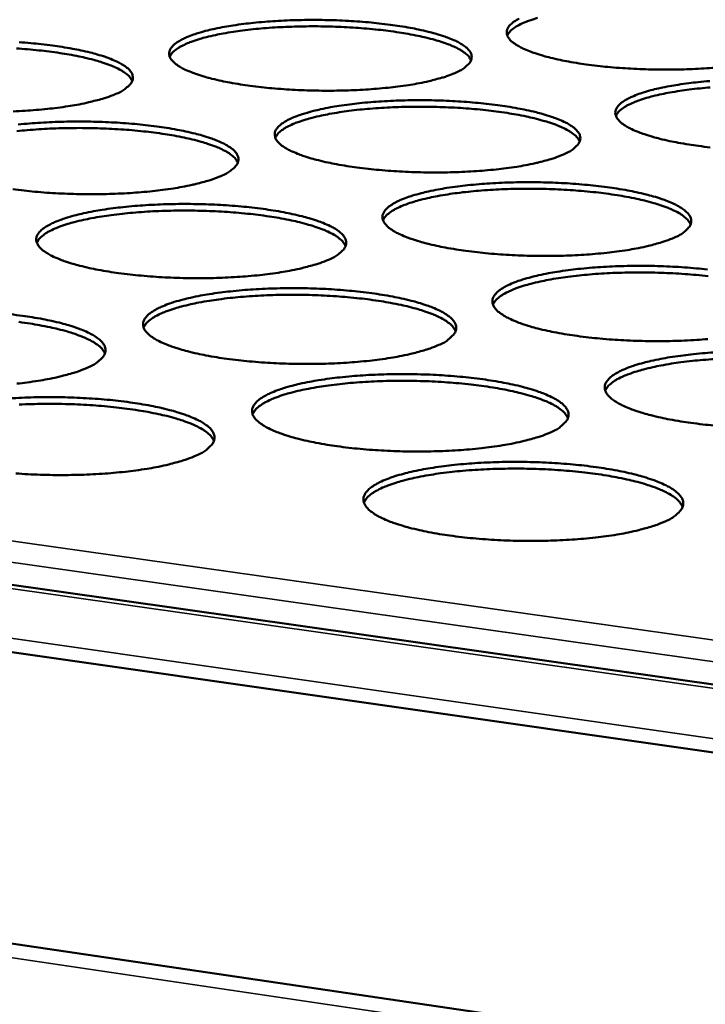
# Model space of a CAD drawing. Units: millimetres. Extents: x 49 to 4380, y 75 to 3075.
# Drawn here: x 3746 to 3797, y 2485 to 2558 of the extents above; entities that cross this region are included whole.
import ezdxf

# ---------------------------------------------------------------- set-up
doc = ezdxf.new("R2010")
doc.units = ezdxf.units.MM
doc.header["$LTSCALE"] = 15
doc.layers.add('Visible (ISO)', color=7, linetype='Continuous', lineweight=50)
doc.layers.add('Visible Narrow (ISO)', color=7, linetype='Continuous', lineweight=35)

msp = doc.modelspace()

# ---------------------------------------------------------------- linework, layer by layer
at = {"layer": 'Visible (ISO)'}
for p, q in [((3490.809, 2552.017), (4162.323, 2456.745)), ((4161.939, 2451.408), (3488.202, 2547.664)), ((3485.439, 2527.638), (4160.282, 2428.326))]:
    msp.add_line(p, q, dxfattribs=at)
at = {"layer": 'Visible (ISO)', "flags": 128}
for points in [[(4191.344, 2811.99, 0.000003), (4189.048, 2782.733, 0.000455)], [(4183.862, 2783.157, -0.000003), (4186.149, 2812.385, -0.000911)], [(4167.778, 2331.915, 0.000004), (4167.434, 2305.998, 0.001039)], [(4162.468, 2306.839, -0.000004), (4162.797, 2332.734, -0.000522)], [(3797.469, 2554.119, -0.005452), (3796.685, 2554.063, -0.004699), (3795.815, 2554.018, -0.004891), (3794.978, 2553.991, -0.004544), (3794.096, 2553.978, -0.004606), (3793.226, 2553.982, -0.004599), (3792.356, 2554.002, -0.004543), (3791.475, 2554.039, -0.004874), (3790.637, 2554.089, -0.004688), (3789.768, 2554.158, -0.005423), (3788.983, 2554.236, -0.005068), (3788.146, 2554.338, -0.006362), (3787.435, 2554.44, -0.005755), (3786.651, 2554.573, -0.007932), (3786.03, 2554.695, -0.006896), (3785.32, 2554.858, -0.010626), (3784.804, 2554.995, -0.008795), (3784.186, 2555.185, -0.015542), (3783.781, 2555.331, -0.012179), (3783.276, 2555.546, -0.025254), (3782.976, 2555.701, -0.019731), (3782.613, 2555.933, -0.045171), (3782.4, 2556.111, -0.042613), (3782.212, 2556.336, -0.076864), (3782.112, 2556.536, -0.081958), (3782.083, 2556.744, -0.081359), (3782.121, 2556.951, -0.076361), (3782.228, 2557.148, -0.041878), (3782.426, 2557.367, -0.044691), (3782.644, 2557.537, -0.019473), (3783.015, 2557.758, -0.025012)], [(3784.365, 2557.803, 0.009928), (3783.795, 2557.62, 0.018721), (3783.437, 2557.482, 0.01444), (3782.986, 2557.273, 0.031742), (3782.786, 2557.157, 0.016518), (3782.425, 2556.898, 0.066843), (3782.304, 2556.776, 0.035195), (3782.126, 2556.503)], [(3778.247, 2553.723, -0.010956), (3777.629, 2553.482, -0.022284), (3777.318, 2553.384, -0.001867), (3776.34, 2553.127, -0.010558), (3776.165, 2553.086, -0.006877), (3775.447, 2552.943, -0.007899), (3774.818, 2552.836, -0.005748), (3774.026, 2552.725, -0.006348), (3773.308, 2552.641, -0.00507), (3772.464, 2552.563, -0.005419), (3771.674, 2552.506, -0.004696), (3770.798, 2552.46, -0.004878), (3769.955, 2552.433, -0.004555), (3769.071, 2552.42, -0.004609), (3768.196, 2552.424, -0.004625), (3767.324, 2552.444, -0.004559), (3766.439, 2552.481, -0.004917), (3765.601, 2552.532, -0.00472), (3764.729, 2552.601, -0.005489), (3763.946, 2552.68, -0.005119), (3763.109, 2552.782, -0.006464), (3762.4, 2552.885, -0.005833), (3761.618, 2553.018, -0.008094), (3761.001, 2553.141, -0.007016), (3760.293, 2553.305, -0.0109), (3759.782, 2553.442, -0.00899), (3759.168, 2553.634, -0.016044), (3758.769, 2553.781, -0.012539), (3758.27, 2553.998, -0.026247), (3757.975, 2554.154, -0.020645), (3757.621, 2554.387, -0.047061), (3757.413, 2554.567, -0.045146), (3757.236, 2554.792, -0.078669), (3757.144, 2554.994, -0.083391), (3757.124, 2555.203, -0.079128), (3757.172, 2555.412, -0.074115), (3757.287, 2555.609, -0.039516), (3757.498, 2555.831, -0.042903), (3757.722, 2556.001, -0.018739), (3758.105, 2556.223, -0.024152), (3758.416, 2556.369, -0.011797), (3758.936, 2556.569, -0.015014), (3759.353, 2556.704, -0.008591), (3759.981, 2556.876, -0.01035), (3760.508, 2556.998, -0.006773), (3761.225, 2557.14, -0.007775), (3761.853, 2557.244, -0.005676), (3762.641, 2557.354, -0.006266), (3763.356, 2557.436, -0.005015), (3764.194, 2557.514, -0.00536), (3764.979, 2557.57, -0.00465), (3765.847, 2557.614, -0.004831), (3766.684, 2557.641, -0.004514), (3767.56, 2557.653, -0.004567), (3768.427, 2557.649, -0.004583), (3769.292, 2557.629, -0.004518), (3770.168, 2557.593, -0.004869), (3770.999, 2557.543, -0.004675), (3771.864, 2557.475, -0.005429), (3772.641, 2557.397, -0.005064), (3773.473, 2557.297, -0.006381), (3774.178, 2557.195, -0.00576), (3774.956, 2557.064, -0.007966), (3775.572, 2556.942, -0.006911), (3776.278, 2556.781, -0.010685), (3776.791, 2556.644, -0.008824), (3777.406, 2556.455, -0.015642), (3777.808, 2556.309, -0.012234), (3778.311, 2556.095, -0.025428), (3778.609, 2555.94, -0.019859), (3778.971, 2555.708, -0.045444), (3779.183, 2555.53, -0.042875), (3779.371, 2555.305, -0.07702), (3779.469, 2555.103, -0.08185), (3779.498, 2554.894, -0.080959), (3779.459, 2554.686, -0.075874), (3779.35, 2554.487, -0.041627), (3779.243, 2554.368, -0.015969), (3778.93, 2554.093, -0.047923), (3778.649, 2553.904, -0.036713), (3778.247, 2553.723)], [(3779.448, 2554.663, 0.035341), (3779.278, 2554.942, 0.067037), (3779.16, 2555.069, 0.016624), (3778.806, 2555.339, 0.031878), (3778.609, 2555.462, 0.014517), (3778.162, 2555.684, 0.018809), (3777.807, 2555.833, 0.009974), (3777.241, 2556.032, 0.012345), (3776.776, 2556.172, 0.007581), (3776.111, 2556.345, 0.008904), (3775.54, 2556.473, 0.006165), (3774.795, 2556.617, 0.006936), (3774.13, 2556.727, 0.005303), (3773.324, 2556.841, 0.005761), (3772.58, 2556.929, 0.004796), (3771.732, 2557.011, 0.005055), (3770.926, 2557.074, 0.004543), (3770.057, 2557.124, 0.004661), (3769.21, 2557.157, 0.0045), (3768.341, 2557.176, 0.0045), (3767.471, 2557.178, 0.00466), (3766.623, 2557.165, 0.004542), (3765.753, 2557.136, 0.005053), (3764.946, 2557.094, 0.004794), (3764.096, 2557.032, 0.005756), (3763.349, 2556.962, 0.0053), (3762.54, 2556.868, 0.006929), (3761.872, 2556.774, 0.00616), (3761.123, 2556.648, 0.008892), (3760.549, 2556.534, 0.007572), (3759.879, 2556.377, 0.012324), (3759.411, 2556.248, 0.009959), (3758.839, 2556.062, 0.018768), (3758.48, 2555.923, 0.014485), (3758.027, 2555.711, 0.031798), (3757.827, 2555.593, 0.01655), (3757.465, 2555.331, 0.066891), (3757.344, 2555.208, 0.035248), (3757.166, 2554.933)], [(3754.399, 2553.137, 0.035424), (3754.228, 2553.418, 0.067134), (3754.11, 2553.545, 0.016681), (3753.754, 2553.816, 0.031959), (3753.555, 2553.939, 0.01457), (3753.107, 2554.162, 0.018867), (3752.75, 2554.311, 0.010008), (3752.181, 2554.51, 0.012385), (3751.715, 2554.65, 0.007606), (3751.047, 2554.822, 0.008933), (3750.473, 2554.95, 0.006185), (3749.725, 2555.093, 0.006958), (3749.057, 2555.202, 0.00532), (3748.247, 2555.314, 0.005779), (3747.5, 2555.401, 0.004811), (3746.649, 2555.482, 0.005071), (3745.839, 2555.543, 0.004557)], [(3746.026, 2556.006, -0.004707), (3746.892, 2555.937, -0.005494), (3747.668, 2555.859, -0.005115), (3748.5, 2555.758, -0.006483), (3749.203, 2555.656, -0.005838), (3749.98, 2555.524, -0.008129), (3750.592, 2555.402, -0.007032), (3751.296, 2555.239, -0.010961), (3751.803, 2555.103, -0.00902), (3752.414, 2554.912, -0.016148), (3752.81, 2554.765, -0.012597), (3753.307, 2554.549, -0.026429), (3753.601, 2554.393, -0.020783), (3753.954, 2554.16, -0.047345), (3754.16, 2553.979, -0.045417), (3754.337, 2553.754, -0.078807), (3754.427, 2553.551, -0.083249), (3754.447, 2553.341, -0.07871), (3754.398, 2553.131, -0.073632), (3754.281, 2552.932, -0.03928), (3754.168, 2552.813, -0.014969), (3753.841, 2552.535, -0.046409), (3753.553, 2552.346, -0.035206), (3753.139, 2552.162)], [(3797.118, 2548.233, -0.005108), (3796.272, 2548.336, -0.006398), (3795.551, 2548.441, -0.005793), (3794.759, 2548.576, -0.007962), (3794.129, 2548.701, -0.006931), (3793.411, 2548.866, -0.01064), (3792.886, 2549.007, -0.008824), (3792.26, 2549.2, -0.015511), (3791.849, 2549.35, -0.01219), (3791.336, 2549.569, -0.025082), (3791.031, 2549.727, -0.019628), (3790.661, 2549.964, -0.044595), (3790.444, 2550.145, -0.04183), (3790.25, 2550.374, -0.075692), (3790.147, 2550.579, -0.080586), (3790.114, 2550.791, -0.081174), (3790.15, 2551.002, -0.076501), (3790.255, 2551.203, -0.042678), (3790.451, 2551.426, -0.045307), (3790.669, 2551.601, -0.019904), (3791.041, 2551.826, -0.025441), (3791.346, 2551.974, -0.012287), (3791.858, 2552.178, -0.015686), (3792.268, 2552.314, -0.008868), (3792.892, 2552.489, -0.010729), (3793.413, 2552.613, -0.00695), (3794.127, 2552.757, -0.008007), (3794.751, 2552.863, -0.005795), (3795.538, 2552.974, -0.006417), (3796.251, 2553.057, -0.005097), (3797.091, 2553.136, -0.005463)], [(3797.134, 2552.663, 0.005801), (3796.382, 2552.594, 0.005341), (3795.567, 2552.502, 0.006983), (3794.894, 2552.408, 0.006208), (3794.141, 2552.283, 0.008961), (3793.562, 2552.169, 0.007633), (3792.888, 2552.013, 0.012418), (3792.416, 2551.883, 0.01004), (3791.841, 2551.697, 0.018901), (3791.479, 2551.556, 0.014611), (3791.024, 2551.343, 0.031971), (3790.821, 2551.224, 0.016662), (3790.457, 2550.96, 0.067071), (3790.335, 2550.835, 0.035417), (3790.156, 2550.556)], [(3753.139, 2552.162, -0.010728), (3752.509, 2551.92, -0.021811), (3752.191, 2551.821, -0.001791), (3751.194, 2551.562, -0.010348), (3751.021, 2551.522, -0.006799), (3750.294, 2551.377, -0.007786), (3749.656, 2551.27, -0.005705), (3748.858, 2551.158, -0.006285), (3748.131, 2551.074, -0.00505), (3747.281, 2550.995, -0.005386), (3746.484, 2550.937, -0.004692), (3745.604, 2550.891, -0.004865)], [(3786.283, 2547.706, -0.011135), (3785.663, 2547.461, -0.022628), (3785.35, 2547.36, -0.001926), (3784.367, 2547.099, -0.010729), (3784.19, 2547.056, -0.006977), (3783.466, 2546.91, -0.008019), (3782.832, 2546.801, -0.005826), (3782.035, 2546.687, -0.006438), (3781.31, 2546.602, -0.005133), (3780.459, 2546.521, -0.00549), (3779.662, 2546.463, -0.00475), (3778.778, 2546.416, -0.004937), (3777.927, 2546.388, -0.004604), (3777.034, 2546.375, -0.00466), (3776.151, 2546.379, -0.004669), (3775.269, 2546.399, -0.004606), (3774.376, 2546.436, -0.004958), (3773.528, 2546.488, -0.004763), (3772.647, 2546.559, -0.005528), (3771.855, 2546.639, -0.00516), (3771.008, 2546.743, -0.006501), (3770.29, 2546.848, -0.005872), (3769.499, 2546.984, -0.008126), (3768.873, 2547.109, -0.007053), (3768.157, 2547.276, -0.010916), (3767.638, 2547.417, -0.009022), (3767.017, 2547.612, -0.016013), (3766.611, 2547.762, -0.012552), (3766.105, 2547.983, -0.02607), (3765.804, 2548.143, -0.020532), (3765.443, 2548.38, -0.046463), (3765.232, 2548.564, -0.044313), (3765.049, 2548.793, -0.077504), (3764.954, 2549, -0.082089), (3764.93, 2549.213, -0.079039), (3764.976, 2549.426, -0.074306), (3765.09, 2549.627, -0.040279), (3765.298, 2549.853, -0.043492), (3765.524, 2550.028, -0.01914), (3765.907, 2550.254, -0.02456), (3766.22, 2550.404, -0.012004), (3766.742, 2550.608, -0.015266), (3767.161, 2550.746, -0.008725), (3767.793, 2550.921, -0.010515), (3768.323, 2551.046, -0.00687), (3769.046, 2551.191, -0.007891), (3769.679, 2551.298, -0.005751), (3770.472, 2551.41, -0.006354), (3771.193, 2551.494, -0.005077), (3772.039, 2551.573, -0.005429), (3772.831, 2551.63, -0.004704), (3773.707, 2551.676, -0.004889), (3774.551, 2551.703, -0.004561), (3775.436, 2551.716, -0.004618), (3776.311, 2551.712, -0.004626), (3777.185, 2551.692, -0.004564), (3778.07, 2551.655, -0.00491), (3778.911, 2551.604, -0.004717), (3779.784, 2551.534, -0.005467), (3780.571, 2551.456, -0.005105), (3781.412, 2551.353, -0.006417), (3782.126, 2551.25, -0.005798), (3782.913, 2551.116, -0.007996), (3783.538, 2550.992, -0.006947), (3784.252, 2550.827, -0.010699), (3784.773, 2550.688, -0.008854), (3785.395, 2550.495, -0.015611), (3785.804, 2550.346, -0.012246), (3786.314, 2550.127, -0.025255), (3786.618, 2549.969, -0.019754), (3786.987, 2549.733, -0.044865), (3787.202, 2549.551, -0.042086), (3787.395, 2549.321, -0.075848), (3787.498, 2549.116, -0.080487), (3787.53, 2548.902, -0.080782), (3787.493, 2548.69, -0.076012), (3787.386, 2548.487, -0.042421), (3787.28, 2548.365, -0.016334), (3786.967, 2548.085, -0.048597), (3786.687, 2547.892, -0.037287), (3786.283, 2547.706)], [(3787.48, 2548.66, 0.035556), (3787.31, 2548.945, 0.067253), (3787.191, 2549.075, 0.016764), (3786.835, 2549.351, 0.032103), (3786.635, 2549.476, 0.014688), (3786.186, 2549.704, 0.018987), (3785.827, 2549.856, 0.010086), (3785.255, 2550.059, 0.012474), (3784.786, 2550.203, 0.007665), (3784.114, 2550.38, 0.009), (3783.538, 2550.511, 0.006233), (3782.785, 2550.659, 0.007012), (3782.113, 2550.772, 0.005362), (3781.298, 2550.888, 0.005824), (3780.546, 2550.979, 0.004849), (3779.689, 2551.063, 0.005111), (3778.875, 2551.128, 0.004593), (3777.997, 2551.179, 0.004713), (3777.14, 2551.214, 0.004549), (3776.262, 2551.233, 0.00455), (3775.383, 2551.237, 0.004711), (3774.526, 2551.224, 0.004592), (3773.647, 2551.195, 0.005109), (3772.831, 2551.152, 0.004847), (3771.972, 2551.089, 0.00582), (3771.217, 2551.018, 0.005358), (3770.4, 2550.922, 0.007005), (3769.724, 2550.826, 0.006228), (3768.968, 2550.698, 0.008988), (3768.387, 2550.582, 0.007657), (3767.711, 2550.423, 0.012454), (3767.237, 2550.291, 0.010072), (3766.66, 2550.102, 0.018948), (3766.297, 2549.959, 0.014658), (3765.841, 2549.743, 0.032026), (3765.638, 2549.623, 0.016694), (3765.273, 2549.356, 0.067115), (3765.151, 2549.229, 0.035467), (3764.972, 2548.949)], [(3762.204, 2547.098, 0.03564), (3762.034, 2547.384, 0.067349), (3761.914, 2547.514, 0.016821), (3761.556, 2547.791, 0.032186), (3761.355, 2547.917, 0.014744), (3760.904, 2548.145, 0.019047), (3760.543, 2548.297, 0.010122), (3759.969, 2548.501, 0.012515), (3759.497, 2548.645, 0.007691), (3758.823, 2548.821, 0.00903), (3758.244, 2548.952, 0.006254), (3757.488, 2549.098, 0.007035), (3756.813, 2549.21, 0.005379), (3755.995, 2549.326, 0.005843), (3755.239, 2549.415, 0.004864), (3754.379, 2549.498, 0.005127), (3753.561, 2549.56, 0.004607), (3752.679, 2549.61, 0.004727), (3751.819, 2549.643, 0.004564), (3750.937, 2549.66, 0.004564), (3750.055, 2549.661, 0.004726), (3749.194, 2549.646, 0.004606), (3748.311, 2549.614, 0.005124), (3747.492, 2549.569, 0.004861), (3746.629, 2549.503, 0.005837), (3745.872, 2549.43, 0.005374)], [(3745.957, 2549.919, -0.005057), (3746.808, 2549.998, -0.005396), (3747.608, 2550.056, -0.0047), (3748.488, 2550.102, -0.004876), (3749.338, 2550.13, -0.004572), (3750.227, 2550.142, -0.00462), (3751.107, 2550.138, -0.004652), (3751.983, 2550.118, -0.004581), (3752.871, 2550.081, -0.004953), (3753.712, 2550.03, -0.00475), (3754.587, 2549.96, -0.005534), (3755.373, 2549.881, -0.005156), (3756.214, 2549.778, -0.00652), (3756.926, 2549.674, -0.005877), (3757.712, 2549.539, -0.008161), (3758.332, 2549.414, -0.007069), (3759.044, 2549.249, -0.010977), (3759.56, 2549.109, -0.009053), (3760.178, 2548.915, -0.016117), (3760.581, 2548.765, -0.012611), (3761.085, 2548.545, -0.026252), (3761.384, 2548.385, -0.020669), (3761.743, 2548.148, -0.046743), (3761.954, 2547.964, -0.04458), (3762.136, 2547.733, -0.077643), (3762.23, 2547.526, -0.081956), (3762.253, 2547.312, -0.078628), (3762.206, 2547.097, -0.073821), (3762.09, 2546.894, -0.040037), (3761.978, 2546.772, -0.015312), (3761.652, 2546.489, -0.047049), (3761.363, 2546.296, -0.03575), (3760.948, 2546.108)], [(3760.948, 2546.108, -0.010901), (3760.314, 2545.861, -0.022142), (3759.995, 2545.76, -0.001847), (3758.994, 2545.496, -0.010513), (3758.817, 2545.454, -0.006897), (3758.085, 2545.307, -0.007902), (3757.442, 2545.197, -0.005782), (3756.637, 2545.082, -0.006373), (3755.905, 2544.996, -0.005113), (3755.047, 2544.915, -0.005456), (3754.243, 2544.856, -0.004747), (3753.354, 2544.81, -0.004924), (3752.497, 2544.781, -0.004615), (3751.6, 2544.768, -0.004663), (3750.712, 2544.772, -0.004695), (3749.829, 2544.792, -0.004623), (3748.932, 2544.83, -0.005002), (3748.084, 2544.881, -0.004796), (3747.201, 2544.953, -0.005596), (3746.41, 2545.033, -0.005213), (3745.563, 2545.138, -0.006607)], [(3794.485, 2541.566, -0.01132), (3793.861, 2541.315, -0.022981), (3793.547, 2541.213, -0.001988), (3792.561, 2540.946, -0.010905), (3792.38, 2540.902, -0.00708), (3791.65, 2540.752, -0.008142), (3791.012, 2540.641, -0.005906), (3790.208, 2540.525, -0.00653), (3789.478, 2540.437, -0.005198), (3788.619, 2540.355, -0.005563), (3787.814, 2540.295, -0.004806), (3786.922, 2540.247, -0.004998), (3786.064, 2540.218, -0.004653), (3785.161, 2540.205, -0.004713), (3784.269, 2540.209, -0.004714), (3783.378, 2540.23, -0.004653), (3782.476, 2540.267, -0.005001), (3781.619, 2540.32, -0.004807), (3780.728, 2540.392, -0.005568), (3779.926, 2540.474, -0.005202), (3779.07, 2540.579, -0.006539), (3778.343, 2540.687, -0.005912), (3777.542, 2540.825, -0.008157), (3776.908, 2540.953, -0.007091), (3776.183, 2541.123, -0.010932), (3775.656, 2541.267, -0.009054), (3775.026, 2541.466, -0.015981), (3774.613, 2541.62, -0.012565), (3774.1, 2541.845, -0.025891), (3773.794, 2542.008, -0.020419), (3773.427, 2542.25, -0.045866), (3773.211, 2542.437, -0.043495), (3773.023, 2542.672, -0.076339), (3772.924, 2542.882, -0.080768), (3772.897, 2543.1, -0.078912), (3772.94, 2543.317, -0.074463), (3773.053, 2543.523, -0.041048), (3773.259, 2543.753, -0.044086), (3773.485, 2543.932, -0.019556), (3773.868, 2544.163, -0.024977), (3774.183, 2544.316, -0.012219), (3774.707, 2544.524, -0.015526), (3775.128, 2544.665, -0.008864), (3775.765, 2544.844, -0.010685), (3776.298, 2544.972, -0.006971), (3777.026, 2545.12, -0.00801), (3777.664, 2545.229, -0.005829), (3778.464, 2545.344, -0.006443), (3779.191, 2545.43, -0.005141), (3780.044, 2545.511, -0.005501), (3780.843, 2545.569, -0.004758), (3781.727, 2545.616, -0.004948), (3782.579, 2545.644, -0.00461), (3783.473, 2545.657, -0.004669), (3784.357, 2545.653, -0.00467), (3785.24, 2545.633, -0.00461), (3786.134, 2545.596, -0.004951), (3786.984, 2545.544, -0.00476), (3787.866, 2545.473, -0.005507), (3788.663, 2545.393, -0.005145), (3789.513, 2545.288, -0.006453), (3790.236, 2545.183, -0.005837), (3791.032, 2545.046, -0.008027), (3791.666, 2544.919, -0.006983), (3792.389, 2544.752, -0.010714), (3792.917, 2544.61, -0.008884), (3793.548, 2544.413, -0.015579), (3793.964, 2544.261, -0.012257), (3794.481, 2544.038, -0.025082), (3794.791, 2543.876, -0.01965), (3795.166, 2543.635, -0.044287), (3795.386, 2543.451, -0.041312), (3795.585, 2543.215, -0.074676), (3795.691, 2543.006, -0.079108), (3795.727, 2542.788, -0.080564), (3795.693, 2542.571, -0.076113), (3795.588, 2542.363, -0.043218), (3795.481, 2542.239, -0.016705), (3795.17, 2541.953, -0.049284), (3794.889, 2541.756, -0.037869), (3794.485, 2541.566)], [(3795.678, 2542.533, 0.035766), (3795.507, 2542.824, 0.067457), (3795.387, 2542.957, 0.016899), (3795.028, 2543.239, 0.032324), (3794.827, 2543.368, 0.014861), (3794.374, 2543.6, 0.019166), (3794.011, 2543.756, 0.0102), (3793.434, 2543.964, 0.012604), (3792.96, 2544.112, 0.007751), (3792.282, 2544.293, 0.009097), (3791.699, 2544.427, 0.006303), (3790.939, 2544.578, 0.007089), (3790.259, 2544.694, 0.005421), (3789.436, 2544.814, 0.005888), (3788.676, 2544.907, 0.004902), (3787.81, 2544.994, 0.005168), (3786.987, 2545.06, 0.004644), (3786.1, 2545.114, 0.004765), (3785.234, 2545.15, 0.0046), (3784.346, 2545.17, 0.0046), (3783.458, 2545.174, 0.004764), (3782.591, 2545.161, 0.004643), (3781.702, 2545.132, 0.005165), (3780.878, 2545.088, 0.004901), (3780.01, 2545.025, 0.005884), (3779.247, 2544.953, 0.005418), (3778.42, 2544.856, 0.007083), (3777.738, 2544.758, 0.006298), (3776.973, 2544.628, 0.009086), (3776.387, 2544.509, 0.007742), (3775.703, 2544.347, 0.012585), (3775.225, 2544.212, 0.010186), (3774.641, 2544.019, 0.01913), (3774.274, 2543.873, 0.014833), (3773.814, 2543.653, 0.032254), (3773.609, 2543.531, 0.016834), (3773.242, 2543.258, 0.06733), (3773.118, 2543.128, 0.035684), (3772.939, 2542.842)], [(3768.918, 2539.929, -0.011079), (3768.281, 2539.677, -0.022482), (3767.96, 2539.574, -0.001905), (3766.955, 2539.305, -0.010683), (3766.774, 2539.261, -0.006998), (3766.036, 2539.11, -0.008022), (3765.389, 2538.998, -0.005861), (3764.577, 2538.881, -0.006463), (3763.839, 2538.793, -0.005177), (3762.974, 2538.71, -0.005528), (3762.162, 2538.65, -0.004802), (3761.265, 2538.602, -0.004984), (3760.4, 2538.573, -0.004664), (3759.494, 2538.559, -0.004716), (3758.597, 2538.563, -0.004741), (3757.704, 2538.584, -0.004671), (3756.798, 2538.622, -0.005045), (3755.941, 2538.674, -0.004841), (3755.048, 2538.747, -0.005638), (3754.248, 2538.829, -0.005256), (3753.391, 2538.935, -0.006646), (3752.667, 2539.043, -0.005994), (3751.867, 2539.183, -0.008328), (3751.237, 2539.312, -0.007218), (3750.515, 2539.483, -0.011221), (3749.993, 2539.627, -0.009261), (3749.368, 2539.827, -0.016508), (3748.961, 2539.982, -0.012949), (3748.454, 2540.208, -0.026925), (3748.153, 2540.373, -0.021389), (3747.795, 2540.616, -0.047781), (3747.585, 2540.807, -0.046046), (3747.408, 2541.041, -0.078022), (3747.318, 2541.253, -0.082062), (3747.301, 2541.472, -0.076645), (3747.354, 2541.691, -0.072246), (3747.475, 2541.898, -0.038744), (3747.695, 2542.131, -0.042312), (3747.928, 2542.309, -0.018815), (3748.323, 2542.541, -0.02411), (3748.645, 2542.695, -0.011936), (3749.18, 2542.905, -0.015109), (3749.61, 2543.047, -0.00872), (3750.256, 2543.227, -0.010471), (3750.799, 2543.356, -0.00689), (3751.535, 2543.505, -0.007893), (3752.182, 2543.615, -0.005785), (3752.989, 2543.73, -0.006378), (3753.724, 2543.817, -0.00512), (3754.584, 2543.898, -0.005467), (3755.39, 2543.957, -0.004755), (3756.279, 2544.004, -0.004935), (3757.137, 2544.033, -0.004621), (3758.035, 2544.046, -0.004672), (3758.923, 2544.042, -0.004696), (3759.808, 2544.022, -0.004628), (3760.706, 2543.984, -0.004995), (3761.556, 2543.932, -0.004794), (3762.441, 2543.861, -0.005574), (3763.236, 2543.78, -0.005198), (3764.086, 2543.675, -0.006558), (3764.807, 2543.569, -0.005917), (3765.602, 2543.431, -0.008193), (3766.231, 2543.304, -0.007107), (3766.951, 2543.136, -0.010993), (3767.475, 2542.993, -0.009085), (3768.101, 2542.795, -0.016086), (3768.511, 2542.642, -0.012623), (3769.022, 2542.417, -0.026072), (3769.327, 2542.254, -0.020555), (3769.693, 2542.012, -0.046143), (3769.907, 2541.824, -0.043757), (3770.095, 2541.589, -0.076478), (3770.192, 2541.378, -0.080644), (3770.219, 2541.159, -0.078508), (3770.175, 2540.94, -0.073976), (3770.06, 2540.732, -0.0408), (3769.949, 2540.607, -0.015661), (3769.623, 2540.319, -0.047702), (3769.335, 2540.121, -0.036302), (3768.918, 2539.929)], [(3770.171, 2540.933, 0.035851), (3770, 2541.225, 0.067552), (3769.879, 2541.359, 0.016957), (3769.518, 2541.642, 0.032409), (3769.316, 2541.771, 0.01492), (3768.861, 2542.004, 0.019228), (3768.496, 2542.16, 0.010237), (3767.917, 2542.368, 0.012647), (3767.44, 2542.516, 0.007778), (3766.759, 2542.696, 0.009129), (3766.174, 2542.83, 0.006324), (3765.41, 2542.98, 0.007113), (3764.728, 2543.095, 0.005439), (3763.901, 2543.214, 0.005908), (3763.138, 2543.305, 0.004919), (3762.268, 2543.391, 0.005185), (3761.442, 2543.455, 0.004659), (3760.55, 2543.506, 0.00478), (3759.681, 2543.54, 0.004615), (3758.789, 2543.558, 0.004615), (3757.898, 2543.56, 0.004779), (3757.027, 2543.545, 0.004658), (3756.135, 2543.513, 0.005181), (3755.307, 2543.467, 0.004916), (3754.435, 2543.401, 0.005902), (3753.669, 2543.326, 0.005435), (3752.84, 2543.226, 0.007104), (3752.154, 2543.126, 0.006317), (3751.387, 2542.993, 0.009113), (3750.798, 2542.871, 0.007766), (3750.113, 2542.706, 0.012619), (3749.632, 2542.569, 0.010217), (3749.047, 2542.374, 0.019175), (3748.679, 2542.226, 0.014878), (3748.218, 2542.003, 0.032305), (3748.012, 2541.879, 0.016861), (3747.644, 2541.603, 0.067365), (3747.52, 2541.472, 0.03573), (3747.341, 2541.184)], [(3796.948, 2534.06, -0.005637), (3796.137, 2533.999, -0.004862), (3795.236, 2533.95, -0.00506), (3794.369, 2533.921, -0.004703), (3793.457, 2533.907, -0.004766), (3792.557, 2533.911, -0.00476), (3791.656, 2533.931, -0.004701), (3790.745, 2533.97, -0.005044), (3789.878, 2534.023, -0.004852), (3788.978, 2534.097, -0.005609), (3788.166, 2534.18, -0.005244), (3787.3, 2534.288, -0.006576), (3786.564, 2534.397, -0.005952), (3785.753, 2534.538, -0.008189), (3785.11, 2534.669, -0.007129), (3784.376, 2534.842, -0.010947), (3783.841, 2534.989, -0.009086), (3783.203, 2535.192, -0.015948), (3782.783, 2535.349, -0.012576), (3782.262, 2535.579, -0.02571), (3781.95, 2535.746, -0.020306), (3781.576, 2535.992, -0.04527), (3781.356, 2536.183, -0.042691), (3781.162, 2536.423, -0.075173), (3781.06, 2536.637, -0.079429), (3781.029, 2536.86, -0.078745), (3781.069, 2537.082, -0.074585), (3781.18, 2537.293, -0.041821), (3781.385, 2537.527, -0.044684), (3781.611, 2537.71, -0.019986), (3781.994, 2537.945, -0.025405), (3782.311, 2538.102, -0.01244), (3782.837, 2538.315, -0.015794), (3783.261, 2538.459, -0.009006), (3783.901, 2538.642, -0.01086), (3784.438, 2538.773, -0.007074), (3785.172, 2538.924, -0.008133), (3785.814, 2539.035, -0.005909), (3786.621, 2539.153, -0.006535), (3787.353, 2539.24, -0.005206), (3788.214, 2539.323, -0.005574), (3789.02, 2539.383, -0.004814), (3789.913, 2539.431, -0.005009), (3790.772, 2539.46, -0.004659), (3791.676, 2539.473, -0.004722), (3792.568, 2539.47, -0.004716), (3793.461, 2539.449, -0.004658), (3794.364, 2539.411, -0.004994), (3795.223, 2539.359, -0.004804), (3796.116, 2539.286, -0.005546), (3796.921, 2539.204, -0.005187)], [(3796.975, 2538.71, 0.004957), (3796.1, 2538.799, 0.005225), (3795.268, 2538.867, 0.004696), (3794.371, 2538.922, 0.004818), (3793.495, 2538.96, 0.004651), (3792.598, 2538.981, 0.004651), (3791.7, 2538.986, 0.004817), (3790.824, 2538.973, 0.004695), (3789.925, 2538.944, 0.005223), (3789.092, 2538.9, 0.004955), (3788.214, 2538.836, 0.00595), (3787.443, 2538.762, 0.005479), (3786.607, 2538.664, 0.007161), (3785.917, 2538.564, 0.006368), (3785.145, 2538.432, 0.009186), (3784.552, 2538.311, 0.00783), (3783.861, 2538.145, 0.012718), (3783.377, 2538.008, 0.010303), (3782.788, 2537.811, 0.019313), (3782.417, 2537.662, 0.015011), (3781.953, 2537.438, 0.032479), (3781.746, 2537.312, 0.016971), (3781.375, 2537.034, 0.067535), (3781.25, 2536.902, 0.035897), (3781.07, 2536.61)], [(3777.053, 2533.622, -0.011262), (3776.415, 2533.364, -0.022832), (3776.091, 2533.259, -0.001966), (3775.082, 2532.984, -0.010859), (3774.898, 2532.939, -0.007102), (3774.154, 2532.785, -0.008145), (3773.502, 2532.67, -0.005941), (3772.683, 2532.55, -0.006556), (3771.939, 2532.46, -0.005244), (3771.066, 2532.375, -0.005602), (3770.247, 2532.314, -0.004859), (3769.341, 2532.264, -0.005046), (3768.468, 2532.234, -0.004715), (3767.553, 2532.221, -0.004769), (3766.647, 2532.224, -0.004787), (3765.744, 2532.245, -0.00472), (3764.829, 2532.284, -0.005089), (3763.962, 2532.337, -0.004886), (3763.06, 2532.411, -0.005679), (3762.249, 2532.495, -0.005299), (3761.383, 2532.603, -0.006685), (3760.649, 2532.713, -0.006036), (3759.84, 2532.856, -0.008362), (3759.201, 2532.987, -0.007258), (3758.47, 2533.162, -0.011238), (3757.94, 2533.309, -0.009295), (3757.307, 2533.514, -0.016476), (3756.892, 2533.671, -0.012962), (3756.378, 2533.903, -0.026738), (3756.071, 2534.071, -0.021265), (3755.707, 2534.319, -0.047163), (3755.493, 2534.513, -0.045193), (3755.31, 2534.752, -0.076866), (3755.217, 2534.969, -0.080794), (3755.196, 2535.192, -0.076571), (3755.246, 2535.417, -0.072418), (3755.367, 2535.628, -0.039481), (3755.584, 2535.865, -0.042884), (3755.818, 2536.048, -0.019216), (3756.213, 2536.284, -0.024516), (3756.538, 2536.442, -0.012148), (3757.075, 2536.656, -0.015365), (3757.508, 2536.802, -0.008858), (3758.158, 2536.986, -0.01064), (3758.704, 2537.118, -0.006991), (3759.446, 2537.269, -0.008013), (3760.097, 2537.382, -0.005864), (3760.912, 2537.5, -0.006469), (3761.653, 2537.588, -0.005185), (3762.52, 2537.672, -0.005539), (3763.333, 2537.732, -0.00481), (3764.231, 2537.78, -0.004996), (3765.097, 2537.81, -0.004671), (3766.004, 2537.823, -0.004725), (3766.901, 2537.819, -0.004742), (3767.795, 2537.799, -0.004676), (3768.702, 2537.761, -0.005038), (3769.562, 2537.708, -0.004838), (3770.456, 2537.635, -0.005615), (3771.261, 2537.553, -0.00524), (3772.121, 2537.446, -0.006596), (3772.851, 2537.337, -0.005958), (3773.656, 2537.197, -0.008225), (3774.293, 2537.067, -0.007145), (3775.023, 2536.895, -0.011009), (3775.554, 2536.75, -0.009117), (3776.189, 2536.548, -0.016053), (3776.606, 2536.391, -0.012635), (3777.125, 2536.162, -0.025891), (3777.435, 2535.995, -0.02044), (3777.807, 2535.749, -0.045544), (3778.027, 2535.557, -0.042947), (3778.22, 2535.317, -0.075312), (3778.321, 2535.102, -0.079314), (3778.351, 2534.878, -0.078348), (3778.309, 2534.654, -0.074097), (3778.197, 2534.442, -0.041567), (3778.085, 2534.314, -0.016017), (3777.761, 2534.019, -0.048367), (3777.472, 2533.818, -0.036862), (3777.053, 2533.622)], [(3778.303, 2534.64, 0.036057), (3778.132, 2534.938, 0.067744), (3778.009, 2535.075, 0.017088), (3777.646, 2535.365, 0.032629), (3777.442, 2535.497, 0.015097), (3776.984, 2535.735, 0.01941), (3776.615, 2535.895, 0.010354), (3776.03, 2536.108, 0.01278), (3775.548, 2536.259, 0.007866), (3774.861, 2536.444, 0.009229), (3774.269, 2536.581, 0.006395), (3773.498, 2536.735, 0.007192), (3772.808, 2536.853, 0.005501), (3771.973, 2536.975, 0.005974), (3771.201, 2537.069, 0.004974), (3770.322, 2537.157, 0.005243), (3769.487, 2537.223, 0.004711), (3768.586, 2537.276, 0.004834), (3767.707, 2537.312, 0.004667), (3766.805, 2537.331, 0.004667), (3765.904, 2537.333, 0.004833), (3765.024, 2537.318, 0.00471), (3764.122, 2537.286, 0.00524), (3763.285, 2537.239, 0.004971), (3762.404, 2537.172, 0.005969), (3761.629, 2537.096, 0.005496), (3760.791, 2536.994, 0.007183), (3760.098, 2536.893, 0.006388), (3759.322, 2536.757, 0.009213), (3758.727, 2536.633, 0.007854), (3758.034, 2536.465, 0.012753), (3757.549, 2536.325, 0.010334), (3756.958, 2536.125, 0.019359), (3756.585, 2535.974, 0.015057), (3756.12, 2535.747, 0.032529), (3755.912, 2535.62, 0.016997), (3755.541, 2535.339, 0.067566), (3755.415, 2535.205, 0.035941), (3755.236, 2534.91)], [(3745.413, 2535.889, -0.005295), (3746.274, 2535.781, -0.006705), (3747.001, 2535.672, -0.006041), (3747.804, 2535.531, -0.008399), (3748.438, 2535.401, -0.007274), (3749.164, 2535.227, -0.011302), (3749.69, 2535.081, -0.009327), (3750.32, 2534.877, -0.016585), (3750.732, 2534.72, -0.013024), (3751.244, 2534.49, -0.026928), (3751.549, 2534.321, -0.02141), (3751.911, 2534.073, -0.047448), (3752.125, 2533.879, -0.045458), (3752.306, 2533.639, -0.076987), (3752.399, 2533.422, -0.080645), (3752.419, 2533.197, -0.076156), (3752.367, 2532.971, -0.071934), (3752.245, 2532.758, -0.039242), (3752.128, 2532.63, -0.015005), (3751.789, 2532.333, -0.046818), (3751.492, 2532.132, -0.035338), (3751.061, 2531.933)], [(3752.373, 2532.989, 0.03614), (3752.201, 2533.289, 0.067837), (3752.078, 2533.427, 0.017145), (3751.713, 2533.718, 0.032712), (3751.508, 2533.85, 0.015155), (3751.047, 2534.088, 0.019472), (3750.677, 2534.248, 0.010391), (3750.089, 2534.462, 0.012823), (3749.605, 2534.613, 0.007892), (3748.914, 2534.797, 0.00926), (3748.32, 2534.933, 0.006417), (3747.545, 2535.086, 0.007216), (3746.853, 2535.204, 0.005518), (3746.013, 2535.324, 0.005994)], [(3797.4, 2527.669, -0.00565), (3796.579, 2527.754, -0.005287), (3795.703, 2527.864, -0.006614), (3794.957, 2527.975, -0.005993), (3794.137, 2528.119, -0.00822), (3793.485, 2528.253, -0.007166), (3792.741, 2528.43, -0.010961), (3792.197, 2528.58, -0.009117), (3791.551, 2528.787, -0.015913), (3791.123, 2528.947, -0.012586), (3790.595, 2529.181, -0.025528), (3790.277, 2529.352, -0.020193), (3789.896, 2529.604, -0.044676), (3789.672, 2529.798, -0.041901), (3789.472, 2530.044, -0.074006), (3789.365, 2530.262, -0.078075), (3789.331, 2530.49, -0.078537), (3789.369, 2530.716, -0.074671), (3789.478, 2530.932, -0.042598), (3789.68, 2531.17, -0.045285), (3789.907, 2531.358, -0.020432), (3790.29, 2531.598, -0.025844), (3790.608, 2531.758, -0.01267), (3791.137, 2531.976, -0.016069), (3791.563, 2532.123, -0.009153), (3792.208, 2532.31, -0.01104), (3792.748, 2532.444, -0.00718), (3793.487, 2532.598, -0.00826), (3794.134, 2532.712, -0.005991), (3794.948, 2532.832, -0.00663), (3795.686, 2532.922, -0.005273), (3796.555, 2533.007, -0.005648), (3797.368, 2533.068, -0.004871)], [(3797.477, 2532.583, 0.005011), (3796.59, 2532.518, 0.006017), (3795.81, 2532.443, 0.005541), (3794.966, 2532.343, 0.007242), (3794.268, 2532.242, 0.00644), (3793.487, 2532.106, 0.009288), (3792.888, 2531.983, 0.007919), (3792.19, 2531.815, 0.012853), (3791.701, 2531.674, 0.010422), (3791.106, 2531.474, 0.019498), (3790.73, 2531.322, 0.015191), (3790.262, 2531.093, 0.032703), (3790.053, 2530.964, 0.017105), (3789.679, 2530.681, 0.067731), (3789.552, 2530.545, 0.036107), (3789.372, 2530.247)], [(3751.061, 2531.933, -0.011021), (3750.408, 2531.673, -0.022334), (3750.078, 2531.567, -0.001884), (3749.049, 2531.29, -0.010637), (3748.865, 2531.245, -0.007018), (3748.113, 2531.09, -0.008024), (3747.452, 2530.975, -0.005895), (3746.626, 2530.854, -0.006489), (3745.872, 2530.763, -0.005222)], [(3785.361, 2527.181, -0.011451), (3784.719, 2526.918, -0.023191), (3784.394, 2526.81, -0.00203), (3783.38, 2526.53, -0.011039), (3783.193, 2526.483, -0.007209), (3782.443, 2526.326, -0.008272), (3781.786, 2526.209, -0.006024), (3780.961, 2526.086, -0.006651), (3780.21, 2525.994, -0.005312), (3779.329, 2525.907, -0.005678), (3778.503, 2525.844, -0.004917), (3777.588, 2525.793, -0.005109), (3776.707, 2525.762, -0.004767), (3775.781, 2525.748, -0.004824), (3774.867, 2525.752, -0.004834), (3773.954, 2525.773, -0.004769), (3773.03, 2525.812, -0.005134), (3772.152, 2525.866, -0.004933), (3771.24, 2525.942, -0.005722), (3770.42, 2526.027, -0.005343), (3769.543, 2526.138, -0.006725), (3768.8, 2526.25, -0.006078), (3767.981, 2526.395, -0.008395), (3767.333, 2526.53, -0.007297), (3766.593, 2526.707, -0.011254), (3766.054, 2526.858, -0.009329), (3765.413, 2527.067, -0.016442), (3764.991, 2527.228, -0.012974), (3764.469, 2527.464, -0.02655), (3764.157, 2527.636, -0.021141), (3763.786, 2527.889, -0.046546), (3763.567, 2528.086, -0.044354), (3763.379, 2528.332, -0.075709), (3763.282, 2528.552, -0.079507), (3763.257, 2528.781, -0.076459), (3763.305, 2529.01, -0.072558), (3763.424, 2529.225, -0.040223), (3763.64, 2529.467, -0.04346), (3763.874, 2529.655, -0.019631), (3764.269, 2529.896, -0.024932), (3764.596, 2530.058, -0.012367), (3765.135, 2530.276, -0.015628), (3765.571, 2530.425, -0.009), (3766.225, 2530.613, -0.010814), (3766.775, 2530.748, -0.007095), (3767.523, 2530.903, -0.008136), (3768.179, 2531.018, -0.005945), (3769, 2531.139, -0.006562), (3769.747, 2531.229, -0.005251), (3770.622, 2531.315, -0.005613), (3771.443, 2531.377, -0.004867), (3772.35, 2531.426, -0.005058), (3773.223, 2531.456, -0.004721), (3774.14, 2531.47, -0.004779), (3775.046, 2531.466, -0.004789), (3775.95, 2531.445, -0.004724), (3776.866, 2531.407, -0.005082), (3777.736, 2531.353, -0.004883), (3778.64, 2531.279, -0.005657), (3779.454, 2531.195, -0.005283), (3780.324, 2531.086, -0.006634), (3781.064, 2530.975, -0.005999), (3781.878, 2530.833, -0.008257), (3782.525, 2530.7, -0.007183), (3783.263, 2530.525, -0.011024), (3783.803, 2530.375, -0.009149), (3784.446, 2530.17, -0.016019), (3784.871, 2530.009, -0.012645), (3785.397, 2529.776, -0.025708), (3785.714, 2529.606, -0.020325), (3786.092, 2529.354, -0.044946), (3786.316, 2529.159, -0.042152), (3786.515, 2528.913, -0.074146), (3786.62, 2528.694, -0.077968), (3786.654, 2528.464, -0.078148), (3786.615, 2528.236, -0.074181), (3786.504, 2528.019, -0.042337), (3786.393, 2527.888, -0.016378), (3786.07, 2527.588, -0.049045), (3785.78, 2527.382, -0.03743), (3785.361, 2527.181)], [(3786.606, 2528.214, 0.036258), (3786.435, 2528.519, 0.067924), (3786.311, 2528.659, 0.017215), (3785.946, 2528.955, 0.032846), (3785.739, 2529.091, 0.015277), (3785.277, 2529.334, 0.019593), (3784.904, 2529.498, 0.010473), (3784.314, 2529.717, 0.012915), (3783.827, 2529.871, 0.007955), (3783.133, 2530.06, 0.00933), (3782.535, 2530.201, 0.006468), (3781.755, 2530.359, 0.007273), (3781.058, 2530.48, 0.005563), (3780.214, 2530.605, 0.006042), (3779.434, 2530.702, 0.00503), (3778.545, 2530.792, 0.005303), (3777.701, 2530.861, 0.004765), (3776.79, 2530.916, 0.004889), (3775.901, 2530.952, 0.00472), (3774.99, 2530.972, 0.00472), (3774.078, 2530.975, 0.004887), (3773.189, 2530.961, 0.004764), (3772.277, 2530.928, 0.005299), (3771.43, 2530.881, 0.005028), (3770.539, 2530.813, 0.006037), (3769.757, 2530.736, 0.005559), (3768.909, 2530.633, 0.007264), (3768.208, 2530.529, 0.006461), (3767.425, 2530.39, 0.009316), (3766.823, 2530.265, 0.007944), (3766.123, 2530.093, 0.012889), (3765.632, 2529.95, 0.010454), (3765.035, 2529.747, 0.019545), (3764.658, 2529.592, 0.015239), (3764.189, 2529.36, 0.032752), (3763.979, 2529.23, 0.017129), (3763.604, 2528.943, 0.067758), (3763.477, 2528.806, 0.036149), (3763.298, 2528.506)], [(3745.326, 2529.672, -0.004864), (3746.238, 2529.722, -0.005044), (3747.118, 2529.753, -0.004733), (3748.039, 2529.767, -0.004782), (3748.95, 2529.763, -0.004816), (3749.856, 2529.742, -0.004743), (3750.776, 2529.703, -0.005128), (3751.646, 2529.649, -0.004918), (3752.552, 2529.575, -0.005728), (3753.365, 2529.49, -0.005339), (3754.236, 2529.381, -0.006745), (3754.972, 2529.269, -0.006084), (3755.785, 2529.125, -0.008433), (3756.428, 2528.992, -0.007314), (3757.163, 2528.816, -0.011319), (3757.698, 2528.666, -0.009361), (3758.336, 2528.458, -0.016552), (3758.755, 2528.297, -0.013036), (3759.274, 2528.062, -0.026738), (3759.586, 2527.89, -0.021284), (3759.954, 2527.637, -0.046827), (3760.172, 2527.439, -0.044615), (3760.359, 2527.194, -0.07583), (3760.456, 2526.972, -0.079367), (3760.479, 2526.742, -0.076051), (3760.43, 2526.511, -0.072071), (3760.31, 2526.294, -0.039978), (3760.193, 2526.163, -0.015345), (3759.854, 2525.859, -0.047462), (3759.557, 2525.654, -0.035876), (3759.124, 2525.45)], [(3760.433, 2526.523, 0.036342), (3760.261, 2526.829, 0.068016), (3760.137, 2526.97, 0.017272), (3759.769, 2527.268, 0.032931), (3759.562, 2527.403, 0.015337), (3759.098, 2527.647, 0.019657), (3758.723, 2527.811, 0.010511), (3758.13, 2528.03, 0.012959), (3757.641, 2528.184, 0.007983), (3756.943, 2528.373, 0.009363), (3756.342, 2528.513, 0.00649), (3755.559, 2528.67, 0.007298), (3754.859, 2528.79, 0.005582), (3754.011, 2528.913, 0.006062), (3753.227, 2529.009, 0.005047), (3752.335, 2529.097, 0.00532), (3751.487, 2529.164, 0.00478), (3750.572, 2529.217, 0.004905), (3749.679, 2529.251, 0.004735), (3748.764, 2529.269, 0.004735), (3747.849, 2529.269, 0.004903), (3746.955, 2529.252, 0.004779), (3746.039, 2529.217, 0.005316)], [(3759.124, 2525.45, -0.011203), (3758.469, 2525.185, -0.02268), (3758.137, 2525.077, -0.001944), (3757.103, 2524.794, -0.010811), (3756.916, 2524.747, -0.007123), (3756.158, 2524.589, -0.008148), (3755.491, 2524.471, -0.005977), (3754.658, 2524.348, -0.006582), (3753.898, 2524.255, -0.005289), (3753.01, 2524.167, -0.005642), (3752.176, 2524.103, -0.004913), (3751.256, 2524.053, -0.005095), (3750.369, 2524.021, -0.004779), (3749.44, 2524.007, -0.004828), (3748.52, 2524.011, -0.004862), (3747.605, 2524.032, -0.004788), (3746.677, 2524.071, -0.005181), (3745.799, 2524.126, -0.004968)], [(3793.845, 2520.604, -0.011646), (3793.201, 2520.335, -0.02356), (3792.873, 2520.224, -0.002096), (3791.856, 2519.938, -0.011225), (3791.664, 2519.89, -0.007319), (3790.909, 2519.729, -0.008403), (3790.247, 2519.609, -0.00611), (3789.414, 2519.484, -0.006749), (3788.658, 2519.389, -0.005381), (3787.768, 2519.3, -0.005756), (3786.935, 2519.236, -0.004977), (3786.011, 2519.184, -0.005174), (3785.121, 2519.152, -0.00482), (3784.186, 2519.137, -0.004881), (3783.263, 2519.141, -0.004883), (3782.34, 2519.162, -0.00482), (3781.405, 2519.202, -0.005179), (3780.517, 2519.258, -0.00498), (3779.595, 2519.334, -0.005765), (3778.764, 2519.421, -0.005388), (3777.878, 2519.534, -0.006765), (3777.125, 2519.649, -0.006121), (3776.296, 2519.797, -0.008428), (3775.639, 2519.934, -0.007337), (3774.889, 2520.115, -0.01127), (3774.342, 2520.27, -0.009362), (3773.692, 2520.482, -0.016406), (3773.262, 2520.647, -0.012985), (3772.733, 2520.888, -0.026359), (3772.414, 2521.064, -0.021017), (3772.037, 2521.322, -0.04593), (3771.813, 2521.523, -0.043529), (3771.619, 2521.774, -0.07455), (3771.518, 2521.999, -0.078202), (3771.49, 2522.233, -0.076308), (3771.535, 2522.467, -0.072662), (3771.652, 2522.687, -0.04097), (3771.866, 2522.934, -0.04404), (3772.101, 2523.126, -0.020061), (3772.496, 2523.372, -0.025358), (3772.824, 2523.538, -0.012594), (3773.366, 2523.761, -0.015899), (3773.805, 2523.914, -0.009147), (3774.463, 2524.106, -0.010993), (3775.017, 2524.243, -0.007202), (3775.77, 2524.402, -0.008263), (3776.431, 2524.52, -0.006028), (3777.26, 2524.643, -0.006657), (3778.013, 2524.736, -0.00532), (3778.896, 2524.823, -0.005689), (3779.724, 2524.887, -0.004926), (3780.64, 2524.937, -0.005121), (3781.522, 2524.968, -0.004773), (3782.448, 2524.983, -0.004834), (3783.363, 2524.979, -0.004836), (3784.277, 2524.958, -0.004774), (3785.203, 2524.919, -0.005126), (3786.083, 2524.864, -0.004929), (3786.997, 2524.789, -0.005699), (3787.821, 2524.703, -0.005327), (3788.701, 2524.592, -0.006673), (3789.45, 2524.479, -0.00604), (3790.274, 2524.333, -0.008289), (3790.93, 2524.198, -0.007221), (3791.678, 2524.019, -0.011039), (3792.227, 2523.866, -0.00918), (3792.878, 2523.656, -0.015984), (3793.311, 2523.493, -0.012655), (3793.845, 2523.255, -0.025523), (3794.168, 2523.08, -0.02021), (3794.553, 2522.823, -0.04435), (3794.782, 2522.625, -0.041371), (3794.987, 2522.373, -0.07298), (3795.096, 2522.149, -0.076607), (3795.133, 2521.915, -0.077908), (3795.097, 2521.682, -0.074226), (3794.988, 2521.46, -0.043109), (3794.878, 2521.326, -0.016745), (3794.556, 2521.019, -0.049735), (3794.266, 2520.809, -0.038005), (3793.845, 2520.604)], [(3795.085, 2521.652, 0.036453), (3794.914, 2521.962, 0.068091), (3794.79, 2522.107, 0.017336), (3794.421, 2522.41, 0.03306), (3794.213, 2522.548, 0.015458), (3793.747, 2522.797, 0.019776), (3793.37, 2522.965, 0.010594), (3792.774, 2523.189, 0.013051), (3792.282, 2523.347, 0.008046), (3791.58, 2523.541, 0.009433), (3790.976, 2523.686, 0.006542), (3790.188, 2523.848, 0.007355), (3789.484, 2523.972, 0.005627), (3788.63, 2524.101, 0.006111), (3787.841, 2524.2, 0.005088), (3786.943, 2524.293, 0.005363), (3786.089, 2524.363, 0.00482), (3785.168, 2524.42, 0.004945), (3784.27, 2524.459, 0.004774), (3783.348, 2524.48, 0.004774), (3782.427, 2524.483, 0.004944), (3781.527, 2524.469, 0.004819), (3780.605, 2524.437, 0.00536), (3779.749, 2524.389, 0.005086), (3778.848, 2524.32, 0.006106), (3778.057, 2524.242, 0.005623), (3777.2, 2524.136, 0.007347), (3776.491, 2524.031, 0.006535), (3775.699, 2523.89, 0.00942), (3775.09, 2523.761, 0.008035), (3774.383, 2523.586, 0.013027), (3773.886, 2523.441, 0.010576), (3773.284, 2523.233, 0.019732), (3772.902, 2523.075, 0.015423), (3772.429, 2522.838, 0.032973), (3772.216, 2522.705, 0.017257), (3771.839, 2522.412, 0.067939), (3771.71, 2522.272, 0.036353), (3771.53, 2521.965)]]:
    msp.add_lwpolyline(points, format="xyb", dxfattribs=at)
at = {"layer": 'Visible Narrow (ISO)'}
for p, q in [((3511.581, 2552.169), (3831.922, 2506.928)), ((4162.301, 2456.445), (3490.434, 2551.804)), ((3831.916, 2505.317), (3510.406, 2550.825)), ((3488.122, 2548.648), (4162.018, 2452.507)), ((4160.201, 2427.198), (3485.074, 2526.693))]:
    msp.add_line(p, q, dxfattribs=at)

doc.saveas('drawing.dxf')
